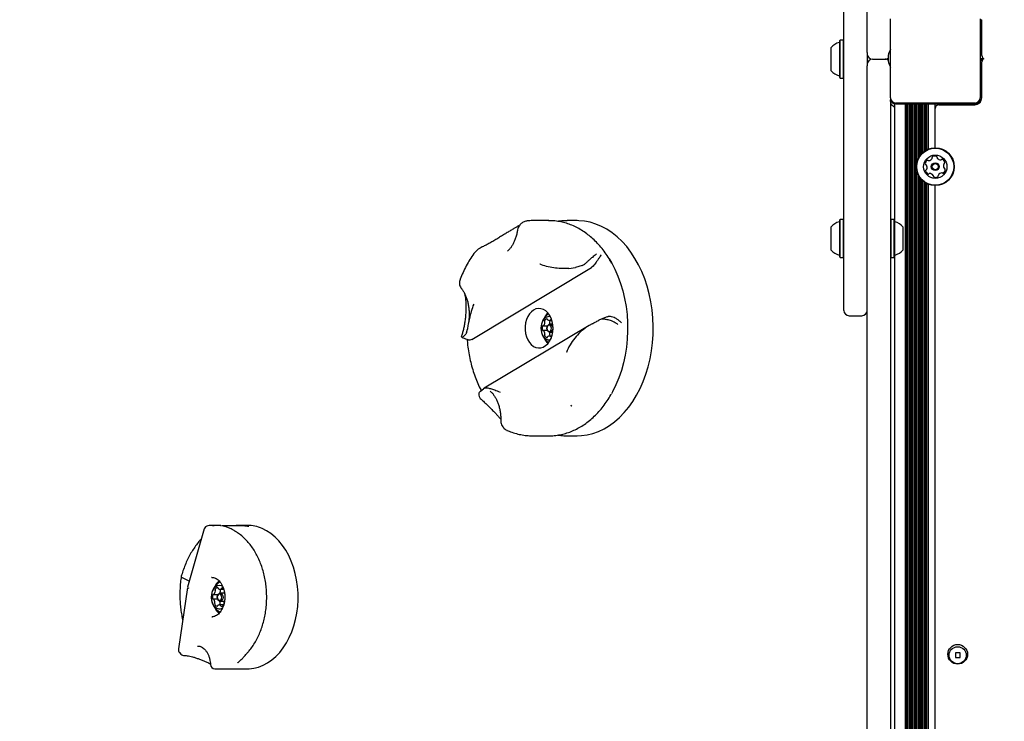
# Model space of a CAD drawing. Units: millimetres. Extents: x 248 to 925, y 203 to 1052.
# Drawn here: x 493 to 548, y 648 to 687 of the extents above; entities that cross this region are included whole.
import ezdxf

# ---------------------------------------------------------------- set-up
doc = ezdxf.new("R2010")
doc.units = ezdxf.units.MM
doc.header["$LTSCALE"] = 100
doc.styles.add('SLDTEXTSTYLE0', font='TXT', dxfattribs={"width": 0.75})
doc.dimstyles.new('SLDDIMSTYLE4', dxfattribs={"dimtxt": 15.875, "dimasz": 8, "dimexe": 0, "dimexo": 0.0625, "dimgap": 3.96875, "dimtad": 2, "dimdec": 0, "dimrnd": 1e-09, "dimzin": 12, "dimdsep": 46, "dimtxsty": 'SLDTEXTSTYLE0', "dimblk1": 'DOT', "dimblk2": 'DOT', "dimsah": 1, "dimcen": 0.09, "dimse1": 1, "dimse2": 1, "dimadec": 0, "dimazin": 3, "dimtfac": 1, "dimtdec": 0, "dimtofl": 0, "dimtmove": 0, "dimatfit": 3, "dimldrblk": 'DOT', "dimfxl": 0, "dimfrac": 2, "dimtolj": 1, "dimtzin": 12, "dimarcsym": 0})

# ---------------------------------------------------------------- blocks, each defined once
blk = doc.blocks.new('_Dot')
at = {"color": 0, "linetype": 'ByBlock', "lineweight": -2}
blk.add_line((-0.5, 0), (-1, 0), dxfattribs=at)
at = {"color": 0, "linetype": 'ByBlock', "const_width": 0.5}
blk.add_lwpolyline([(-0.25, 0, 1), (0.25, 0, 1)], format="xyb", close=True, dxfattribs=at)
blk = doc.blocks.new('_D_8')
at = {"color": 7, "linetype": 'Continuous', "lineweight": 18}
blk.add_line((268.067, 422.023), (268.067, 869.367), dxfattribs=at)
at = {"color": 7, "linetype": 'Continuous', "lineweight": 18, "xscale": 8, "yscale": 8}
for p, rotation in [((268.067, 869.367, 44.623), 90.0000000000004), ((268.067, 422.023, 44.623), 270.0000000000004)]:
    blk.add_blockref('_Dot', p, dxfattribs=dict(at, rotation=rotation))
at = {"color": 7, "linetype": 'Continuous', "lineweight": 18, "insert": (247.603, 628.101), "char_height": 15.875, "attachment_point": 1, "rotation": 90, "style": 'SLDTEXTSTYLE0'}
blk.add_mtext('447', dxfattribs=at)

msp = doc.modelspace()

# ---------------------------------------------------------------- linework, layer by layer
at = {"color": 7, "linetype": 'Continuous', "lineweight": 25}
for p, q in [((538.698, 671.116), (538.698, 699.074)), ((539.998, 685.494), (539.998, 695.329)), ((541.298, 682.945), (541.298, 687.345)), ((546.298, 687.345), (546.298, 682.945)), ((546.298, 687.285), (546.398, 687.285)), ((546.398, 685.295), (546.398, 687.295)), ((538.503, 686.152), (538.478, 686.127)), ((538.478, 684.062), (538.478, 686.127)), ((538.673, 686.152), (538.503, 686.152)), ((538.503, 684.037), (538.503, 686.152)), ((538.698, 686.127), (538.673, 686.152)), ((538.673, 684.037), (538.673, 686.152)), ((537.998, 684.445), (537.998, 685.745)), ((539.998, 685.465), (539.998, 685.494)), ((539.998, 685.465), (539.998, 684.724)), ((541.179, 685.295), (541.179, 684.995)), ((539.998, 684.696), (539.998, 684.724)), ((540.298, 685.095), (540.998, 685.095)), ((546.298, 685.135), (546.479, 685.135)), ((546.298, 685.085), (546.455, 685.085)), ((546.298, 685.035), (546.42, 685.035)), ((546.398, 682.945), (546.398, 684.945)), ((539.998, 674.861), (539.998, 684.696)), ((538.478, 684.062), (538.503, 684.037)), ((538.503, 684.037), (538.673, 684.037)), ((538.673, 684.037), (538.698, 684.062)), ((541.298, 682.945), (541.298, 682.895)), ((541.298, 682.895), (541.298, 674.861)), ((541.307, 682.785), (541.307, 682.824)), ((541.548, 676.027), (541.548, 682.595)), ((545.998, 682.645), (541.598, 682.645)), ((541.598, 682.595), (545.998, 682.595)), ((542.133, 621.185), (542.133, 682.595)), ((542.214, 621.185), (542.214, 682.595)), ((542.293, 621.185), (542.293, 682.595)), ((542.375, 621.185), (542.375, 682.595)), ((542.453, 621.185), (542.453, 682.595)), ((542.535, 621.185), (542.535, 682.595)), ((542.613, 621.185), (542.613, 682.595)), ((542.695, 621.185), (542.695, 682.595)), ((542.773, 679.355), (542.773, 682.595)), ((542.855, 679.572), (542.855, 682.595)), ((542.933, 679.703), (542.933, 682.595)), ((543.015, 679.805), (543.015, 682.595)), ((543.093, 679.883), (543.093, 682.595)), ((543.175, 679.949), (543.175, 682.595)), ((543.253, 680.001), (543.253, 682.595)), ((543.335, 680.045), (543.335, 682.595)), ((543.413, 680.08), (543.413, 682.595)), ((543.798, 680.152), (543.798, 682.595)), ((543.998, 682.545), (545.998, 682.545)), ((546.048, 682.548), (546.048, 682.595)), ((546.298, 682.895), (546.298, 682.945)), ((546.298, 682.885), (546.394, 682.885)), ((546.298, 682.885), (546.298, 682.68)), ((543.798, 680.152), (543.798, 682.345)), ((542.773, 624.855), (542.773, 678.835)), ((542.855, 625.072), (542.855, 678.618)), ((542.933, 625.203), (542.933, 678.487)), ((543.015, 625.305), (543.015, 678.385)), ((543.093, 625.383), (543.093, 678.307)), ((543.175, 625.449), (543.175, 678.241)), ((543.253, 625.501), (543.253, 678.189)), ((543.335, 625.545), (543.335, 678.145)), ((543.413, 625.58), (543.413, 678.11)), ((543.798, 625.652), (543.798, 678.037)), ((522.255, 676.085), (521.349, 676.085)), ((523.824, 676.085), (523.273, 676.085)), ((538.503, 676.152), (538.478, 676.127)), ((538.478, 674.062), (538.478, 676.127)), ((538.673, 676.152), (538.503, 676.152)), ((538.503, 674.037), (538.503, 676.152)), ((538.698, 676.127), (538.673, 676.152)), ((538.673, 674.037), (538.673, 676.152)), ((541.323, 676.152), (541.298, 676.127)), ((541.493, 676.152), (541.323, 676.152)), ((541.323, 676.152), (541.323, 674.037)), ((541.518, 676.127), (541.493, 676.152)), ((541.493, 676.152), (541.493, 674.037)), ((541.518, 676.127), (541.518, 674.062)), ((537.998, 674.445), (537.998, 675.745)), ((541.998, 675.745), (541.998, 674.445)), ((539.998, 673.582), (539.998, 674.861)), ((541.298, 674.861), (541.298, 673.582)), ((518.188, 674.391), (518.1, 674.289)), ((538.478, 674.062), (538.503, 674.037)), ((538.503, 674.037), (538.673, 674.037)), ((538.673, 674.037), (538.698, 674.062)), ((541.298, 674.062), (541.323, 674.037)), ((541.323, 674.037), (541.493, 674.037)), ((541.493, 674.037), (541.518, 674.062)), ((541.548, 621.141), (541.548, 674.163)), ((517.949, 669.464), (524.629, 673.467)), ((523.355, 673.414), (523.729, 673.47)), ((524.11, 673.592), (523.729, 673.47)), ((524.723, 673.55), (524.629, 673.467)), ((539.998, 630.108), (539.998, 673.582)), ((541.298, 673.582), (541.298, 630.108)), ((538.698, 671.081), (538.698, 671.116)), ((522.269, 670.521), (522.417, 670.521)), ((525.494, 670.723), (525.077, 670.552)), ((525.496, 670.718), (525.564, 670.742)), ((538.998, 670.781), (539.698, 670.781)), ((517.664, 669.836), (517.713, 670.034)), ((524.496, 670.236), (518.648, 666.733)), ((521.932, 670.214), (522.174, 670.214)), ((522.174, 669.955), (521.932, 669.955)), ((522.464, 670.31), (522.304, 670.31)), ((524.669, 670.333), (524.337, 670.135)), ((517.361, 669.609), (517.372, 669.628)), ((517.388, 669.581), (517.383, 669.587)), ((517.949, 669.464), (517.842, 669.427)), ((522.417, 669.649), (522.269, 669.649)), ((522.304, 669.86), (522.464, 669.86)), ((518.434, 666.578), (518.604, 666.699)), ((518.696, 666.755), (518.604, 666.699)), ((523.47, 665.79), (523.505, 665.759)), ((523.518, 665.744), (523.477, 665.783)), ((523.523, 665.742), (523.504, 665.76)), ((521.349, 664.085), (522.255, 664.085)), ((523.273, 664.085), (523.824, 664.085)), ((503.254, 659.07), (503.239, 659.069)), ((503.952, 659.085), (503.495, 659.085)), ((505.44, 659.085), (504.809, 659.085)), ((503.029, 658.89), (502.099, 655.633)), ((502.196, 655.972), (501.787, 656.187)), ((503.46, 656.185), (503.445, 656.184)), ((502.099, 655.631), (501.59, 652.194)), ((503.553, 655.236), (503.802, 655.236)), ((503.907, 655.52), (504.117, 655.52)), ((504.15, 655.31), (503.919, 655.31)), ((503.929, 655.52), (503.925, 655.511)), ((503.779, 654.978), (503.542, 654.978)), ((504.116, 654.649), (503.861, 654.649)), ((503.919, 654.86), (504.148, 654.86)), ((503.46, 653.985), (503.485, 653.985)), ((501.65, 651.992), (501.732, 651.902)), ((545.178, 651.975), (544.918, 651.975)), ((544.918, 651.975), (544.918, 651.715)), ((545.178, 651.715), (545.178, 651.975)), ((544.918, 651.715), (545.178, 651.715)), ((504.007, 651.085), (505.44, 651.085))]:
    msp.add_line(p, q, dxfattribs=at)
at = {"color": 7, "linetype": 'Continuous', "lineweight": 25, "flags": 128}
for points in [[(527.731, 672.425), (527.593, 672.841), (527.432, 673.241), (527.251, 673.622), (527.049, 673.983), (526.829, 674.321), (526.591, 674.634), (526.336, 674.92), (526.067, 675.177), (525.785, 675.405), (525.491, 675.602), (525.188, 675.766), (524.876, 675.897), (524.559, 675.994), (524.237, 676.056), (523.912, 676.083), (523.824, 676.085)], [(525.613, 673.956), (525.738, 673.745), (525.929, 673.378), (526.099, 672.99), (526.247, 672.586), (526.373, 672.166), (526.475, 671.734), (526.554, 671.292), (526.608, 670.842), (526.637, 670.388), (526.641, 669.932), (526.62, 669.478), (526.575, 669.026), (526.504, 668.581), (526.41, 668.146), (526.292, 667.721), (526.151, 667.311), (525.988, 666.918), (525.804, 666.544), (525.736, 666.42)], [(523.824, 664.085), (524.062, 664.094), (524.385, 664.137), (524.705, 664.215), (525.021, 664.328), (525.329, 664.474), (525.628, 664.654), (525.917, 664.865), (526.193, 665.107), (526.455, 665.378), (526.703, 665.676), (526.933, 666.001), (527.145, 666.349), (527.337, 666.72), (527.509, 667.11), (527.659, 667.517), (527.787, 667.94), (527.891, 668.375), (527.972, 668.821), (528.028, 669.273), (528.06, 669.731), (528.066, 670.19), (528.048, 670.649), (528.005, 671.105), (527.938, 671.554), (527.846, 671.995), (527.731, 672.425)], [(521.4, 671.097), (521.277, 671.005), (521.167, 670.882), (521.075, 670.734), (521.003, 670.565), (520.954, 670.381), (520.929, 670.187), (520.928, 669.989), (520.953, 669.795), (521.001, 669.61), (521.072, 669.441), (521.164, 669.292), (521.272, 669.168), (521.395, 669.074), (521.528, 669.013), (521.666, 668.986), (521.805, 668.994), (521.941, 669.037), (522.069, 669.114), (522.186, 669.222), (522.287, 669.358), (522.369, 669.517), (522.43, 669.695), (522.468, 669.885), (522.481, 670.081), (522.469, 670.278), (522.432, 670.468), (522.372, 670.646), (522.29, 670.806), (522.19, 670.942), (522.074, 671.052), (521.946, 671.13), (521.81, 671.174), (521.671, 671.184), (521.532, 671.158), (521.4, 671.097)], [(522.334, 670.728), (522.295, 670.733), (522.189, 670.725), (522.087, 670.681), (521.994, 670.606), (521.917, 670.502), (521.858, 670.376), (521.822, 670.234), (521.809, 670.085)], [(522.31, 670.521), (522.308, 670.517), (522.296, 670.495)], [(521.809, 670.085), (521.822, 669.935), (521.858, 669.793), (521.917, 669.667), (521.994, 669.563), (522.087, 669.488), (522.189, 669.444), (522.295, 669.436), (522.334, 669.441)], [(522.463, 670.085), (522.451, 669.998), (522.417, 669.925), (522.365, 669.877), (522.304, 669.86), (522.243, 669.877), (522.192, 669.925), (522.157, 669.998), (522.145, 670.085), (522.157, 670.171), (522.192, 670.244), (522.243, 670.292), (522.304, 670.31), (522.365, 670.292), (522.417, 670.244), (522.451, 670.171), (522.463, 670.085)], [(522.392, 670.085), (522.383, 670.152), (522.356, 670.208), (522.316, 670.246), (522.269, 670.26), (522.221, 670.246), (522.181, 670.208), (522.154, 670.152), (522.145, 670.085), (522.154, 670.018), (522.181, 669.961), (522.221, 669.923), (522.269, 669.91), (522.316, 669.923), (522.356, 669.961), (522.383, 670.018), (522.392, 670.085)], [(522.296, 669.674), (522.308, 669.652), (522.31, 669.649)], [(503.495, 659.085), (503.526, 659.084), (503.592, 659.082)], [(505.44, 651.085), (505.533, 651.087), (505.798, 651.117), (506.059, 651.182), (506.315, 651.281), (506.563, 651.413), (506.801, 651.578), (507.027, 651.774), (507.239, 651.999), (507.436, 652.251), (507.615, 652.527), (507.774, 652.827), (507.914, 653.146), (508.031, 653.482), (508.126, 653.832), (508.197, 654.193), (508.244, 654.562), (508.266, 654.936), (508.263, 655.311), (508.236, 655.684), (508.184, 656.052), (508.108, 656.411), (508.008, 656.758), (507.886, 657.091), (507.743, 657.406), (507.579, 657.701), (507.396, 657.973), (507.196, 658.22), (506.981, 658.438), (506.752, 658.628), (506.512, 658.786), (506.262, 658.912)], [(504.06, 655.685), (503.985, 655.719), (503.879, 655.735), (503.773, 655.715), (503.673, 655.662), (503.585, 655.578), (503.512, 655.467), (503.46, 655.335), (503.43, 655.19), (503.425, 655.039), (503.445, 654.891), (503.489, 654.753), (503.553, 654.633), (503.636, 654.537), (503.732, 654.471), (503.836, 654.438), (503.942, 654.44), (504.046, 654.476), (504.061, 654.485)], [(503.76, 655.095), (503.775, 655.18), (503.812, 655.251), (503.865, 655.296), (503.927, 655.309), (503.987, 655.288), (504.037, 655.236), (504.069, 655.161), (504.078, 655.074), (504.063, 654.989), (504.026, 654.918), (503.973, 654.873), (503.912, 654.86), (503.852, 654.881), (503.802, 654.933), (503.77, 655.008), (503.76, 655.095)], [(503.76, 655.093), (503.768, 655.025), (503.792, 654.967), (503.831, 654.926), (503.878, 654.91), (503.926, 654.92), (503.967, 654.955), (503.996, 655.01), (504.008, 655.076), (504, 655.144), (503.975, 655.202), (503.937, 655.243), (503.89, 655.259), (503.842, 655.249), (503.801, 655.214), (503.772, 655.159), (503.76, 655.093)], [(503.795, 655.225), (503.794, 655.224), (503.794, 655.223)], [(503.898, 654.692), (503.909, 654.669), (503.921, 654.649)]]:
    msp.add_lwpolyline(points, dxfattribs=at)
at = {"color": 7, "linetype": 'Continuous', "lineweight": 25}
for centre, radius in [((543.798, 679.095), 1.057), ((543.798, 679.095), 1.033), ((543.798, 679.095), 0.65), ((543.798, 679.095), 0.22), ((543.798, 679.095), 0.17), ((545.048, 651.895), 0.55), ((545.048, 651.845), 0.475)]:
    msp.add_circle(centre, radius, dxfattribs=at)
for centre, radius, start, end in [((538.719, 685.095), 0.97, 106.5323, 137.9373), ((538.428, 686.073), 0.05, 286.5323, 0), ((540.298, 685.395), 0.3, 180, 270), ((542.168, 685.152), 1, 150.4586, 171.7755), ((546.598, 685.295), 0.2, 180, 241.045), ((540.298, 684.795), 0.3, 90, 180), ((540.998, 685.395), 0.3, 270, 306.9379), ((540.998, 684.795), 0.3, 53.0621, 90), ((542.168, 685.138), 1, 188.2245, 209.5414), ((546.598, 684.945), 0.2, 118.955, 180), ((538.719, 685.095), 0.97, 222.0627, 253.4677), ((538.428, 684.117), 0.05, 0, 73.4677), ((541.598, 682.945), 0.3, 180, 270), ((541.598, 682.895), 0.3, 180, 270), ((543.998, 682.345), 0.2, 90, 180), ((545.998, 682.945), 0.4, 270, 0), ((545.998, 682.945), 0.3, 270, 0), ((545.998, 682.895), 0.3, 270, 0), ((541.29, 682.219), 0.3, 30.4662, 63.4349), ((543.491, 679.248), 0.252, 127.0351, 180.1652), ((543.287, 679.247), 0.0481, 180.1993, 258.6133), ((543.368, 679.41), 0.0481, 48.6001, 127.0408), ((543.432, 679.482), 0.0481, 228.5547, 277.0351), ((543.407, 679.685), 0.252, 277.0409, 330.1651), ((543.583, 679.583), 0.0481, 330.1595, 18.6001), ((543.675, 679.614), 0.0481, 120.1654, 198.6036), ((543.777, 679.438), 0.252, 67.035, 120.1652), ((543.856, 679.625), 0.0481, 348.6001, 67.0348), ((543.951, 679.606), 0.0481, 168.5967, 217.0351), ((544.113, 679.729), 0.252, 217.0189, 270.1742), ((544.114, 679.525), 0.0481, 270.1952, 318.6001), ((544.186, 679.462), 0.0481, 60.1595, 138.6455), ((544.085, 679.285), 0.252, 7.0351, 60.1651), ((544.505, 679.139), 0.252, 157.046, 210.1651), ((544.318, 679.219), 0.0481, 108.587, 157.035), ((544.287, 679.31), 0.0481, 288.6001, 7.0009), ((543.31, 678.88), 0.0481, 108.6036, 187.0652), ((543.512, 678.905), 0.252, 187.0351, 240.1651), ((543.268, 679.153), 0.0481, 30.2223, 78.6001), ((543.279, 678.971), 0.0481, 288.6001, 337.0351), ((543.092, 679.05), 0.252, 337.0351, 30.1651), ((543.411, 678.728), 0.0481, 240.1595, 318.6001), ((543.483, 678.664), 0.0481, 90.1652, 138.6455), ((543.484, 678.461), 0.252, 37.035, 90.1594), ((544.19, 678.505), 0.252, 97.0408, 150.1652), ((544.165, 678.707), 0.0481, 48.6001, 97.035), ((544.229, 678.779), 0.0481, 228.5547, 307.0408), ((544.106, 678.942), 0.252, 307.0351, 0.1709), ((544.329, 679.037), 0.0481, 210.1649, 258.6001), ((544.31, 678.943), 0.0481, 0.1651, 78.5967), ((543.646, 678.583), 0.0481, 348.5967, 37.0402), ((543.741, 678.564), 0.0481, 168.6001, 247.0351), ((543.82, 678.752), 0.252, 247.0351, 300.1651), ((543.922, 678.576), 0.0481, 300.1649, 18.6001), ((544.014, 678.606), 0.0481, 150.16, 198.6036), ((538.719, 675.095), 0.97, 106.5323, 137.9373), ((538.428, 676.073), 0.05, 286.5323, 0), ((541.568, 676.073), 0.05, 180, 253.4712), ((541.278, 675.095), 0.97, 42.0585, 73.4712), ((538.719, 675.095), 0.97, 222.0627, 253.4677), ((541.278, 675.095), 0.97, 286.5288, 317.9415), ((538.428, 674.117), 0.05, 0, 73.4677), ((541.568, 674.117), 0.05, 106.5288, 180), ((538.998, 671.081), 0.3, 180, 270), ((539.698, 671.081), 0.3, 270, 0), ((522.778, 670.085), 0.97, 124.3492, 235.6508), ((522.884, 670.269), 0.968, 135.8825, 155.8298), ((522.063, 670.471), 0.0551, 154.738, 212.8194), ((522.847, 670.275), 0.929, 134.5899, 154.217), ((522.177, 670.429), 0.177, 100.2471, 158.2163), ((521.972, 670.412), 0.0528, 355.9488, 33.4266), ((522.144, 670.571), 0.0326, 2.7271, 87.1211), ((522.217, 670.578), 0.0415, 188.2819, 232.4874), ((522.269, 670.653), 0.132, 234.5397, 305.4603), ((522.345, 670.471), 0.0551, 154.738, 212.8194), ((522.255, 670.412), 0.0528, 355.9362, 33.4393), ((522.32, 670.578), 0.0416, 307.5375, 351.6932), ((522.395, 670.57), 0.0336, 99.7947, 176.5412), ((522.215, 670.085), 0.343, 161.6143, 198.3857), ((521.917, 670.188), 0.0281, 75.9914, 170.0075), ((521.917, 669.981), 0.0281, 189.9925, 284.0086), ((521.932, 670.237), 0.0229, 250.2341, 316.8487), ((521.932, 669.932), 0.0229, 43.1513, 109.7659), ((521.742, 670.415), 0.283, 316.811, 358.7709), ((521.742, 669.754), 0.283, 1.2291, 43.189), ((521.978, 670.425), 0.33, 339.2945, 357.1664), ((522.884, 669.9), 0.968, 204.1702, 224.1175), ((522.063, 669.698), 0.0551, 147.1786, 205.2638), ((522.847, 669.894), 0.929, 205.7831, 225.4103), ((522.177, 669.74), 0.177, 201.7844, 259.7514), ((521.972, 669.757), 0.0528, 326.5749, 4.0509), ((522.144, 669.598), 0.0326, 272.8831, 357.2714), ((522.217, 669.591), 0.0415, 127.5144, 171.7163), ((522.269, 669.516), 0.132, 54.5397, 125.4603), ((521.978, 669.744), 0.33, 2.8336, 20.7055), ((522.345, 669.698), 0.0551, 147.1786, 205.2638), ((522.255, 669.757), 0.0528, 326.5623, 4.0635), ((522.32, 669.591), 0.0416, 8.3086, 52.4607), ((522.395, 669.599), 0.0336, 183.4613, 260.2001), ((503.269, 658.821), 0.25, 96.8873, 164.0709), ((505.435, 657.017), 2.067, 66.4052, 89.8599), ((504.393, 655.085), 0.97, 119.4319, 240.4609), ((504.487, 655.275), 0.954, 131.1749, 155.8487), ((504.426, 655.299), 0.885, 129.0144, 154.6236), ((503.83, 655.099), 0.343, 159.7002, 196.5039), ((503.535, 655.212), 0.0272, 71.5894, 167.8464), ((503.553, 655.258), 0.0225, 246.1385, 313.508), ((503.378, 655.438), 0.273, 314.1156, 357.0803), ((503.691, 655.486), 0.0553, 152.9556, 210.8085), ((503.797, 655.443), 0.169, 96.2915, 156.0006), ((503.597, 655.43), 0.054, 354.2151, 31.1512), ((503.774, 655.577), 0.0339, 1.142, 83.1082), ((503.851, 655.583), 0.0433, 186.5497, 229.5148), ((503.906, 655.652), 0.132, 230.817, 301.6003), ((503.622, 655.449), 0.313, 333.3149, 355.5715), ((503.974, 655.486), 0.0553, 152.9346, 210.8167), ((503.88, 655.43), 0.0539, 354.1844, 31.1818), ((503.953, 655.573), 0.0399, 304.4785, 349.9131), ((504.024, 655.563), 0.0313, 88.7744, 175.6026), ((503.994, 655.444), 0.154, 42.0756, 78.7844), ((504.466, 655.397), 0.328, 180.8051, 203.557), ((503.53, 655.006), 0.0291, 188.0061, 279.6362), ((503.541, 654.954), 0.0234, 40.0207, 105.5834), ((503.337, 654.779), 0.292, 359.5389, 40.588), ((503.665, 654.713), 0.0547, 145.1263, 203.5025), ((503.789, 654.754), 0.185, 199.6713, 255.8919), ((503.578, 654.775), 0.0514, 324.1663, 2.3825), ((503.744, 654.606), 0.0313, 268.7784, 355.5875), ((503.815, 654.597), 0.0398, 124.4628, 169.9471), ((503.862, 654.517), 0.132, 50.817, 121.6005), ((503.948, 654.713), 0.0547, 145.1263, 203.5025), ((503.573, 654.771), 0.339, 1.0164, 15.4248), ((503.861, 654.775), 0.0514, 324.1663, 2.3825), ((503.917, 654.586), 0.0432, 6.538, 49.5265), ((503.994, 654.592), 0.0339, 181.1474, 263.1138), ((503.974, 654.721), 0.163, 275.7536, 329.103), ((504.419, 654.723), 0.303, 148.5507, 175.8436), ((504.17, 654.739), 0.0539, 174.1844, 211.1818), ((504.485, 654.893), 0.952, 204.1406, 229.224), ((504.426, 654.87), 0.885, 205.3782, 231.1914), ((501.838, 652.158), 0.25, 171.5775, 221.4432), ((501.914, 652.074), 0.25, 223.5817, 271.8455), ((503.625, 651.339), 0.25, 182.4558, 270.1418)]:
    msp.add_arc(centre, radius, start, end, dxfattribs=at)
msp.add_ellipse((502.344, 655.579), major_axis=(0.245, -0.053), ratio=0.205563, start_param=3.128108, end_param=3.951203, dxfattribs=at)
for points, knots in [([(541.424, 682.487), (541.421, 682.489), (541.413, 682.493), (541.389, 682.514), (541.353, 682.566), (541.323, 682.643), (541.309, 682.72), (541.308, 682.768), (541.307, 682.785)], [0, 0, 0, 0, 0.101098, 0.295363, 0.497241, 0.696227, 0.897108, 1, 1, 1, 1]), ([(521.037, 676.069), (521.01, 676.066), (520.95, 676.059), (520.864, 676.026), (520.781, 675.979), (520.707, 675.919), (520.661, 675.873), (520.639, 675.843), (520.636, 675.839)], [0, 0, 0, 0, 0.155823, 0.352313, 0.545413, 0.744339, 0.966577, 1, 1, 1, 1]), ([(521.364, 676.084), (521.358, 676.084), (521.25, 676.089), (521.141, 676.079), (521.038, 676.069)], [0, 0, 0, 0, 0.049743, 1, 1, 1, 1]), ([(525.758, 673.71), (525.757, 673.712), (525.695, 673.833), (525.554, 674.058), (525.334, 674.38), (525.095, 674.676), (524.84, 674.949), (524.572, 675.195), (524.29, 675.413), (523.997, 675.603), (523.695, 675.762), (523.385, 675.89), (523.069, 675.987), (522.75, 676.051), (522.469, 676.084), (522.296, 676.082), (522.229, 676.081)], [0, 0, 0, 0, 0.001327, 0.081697, 0.162044, 0.242324, 0.322483, 0.402451, 0.482151, 0.561511, 0.640466, 0.718975, 0.797035, 0.87468, 0.951987, 1, 1, 1, 1]), ([(523.27, 676.081), (523.222, 676.081), (523.067, 676.084), (522.899, 676.07), (522.78, 676.046), (522.767, 676.043)], [0, 0, 0, 0, 0.2844487, 0.9193377, 1, 1, 1, 1]), ([(520.653, 675.848), (520.644, 675.843), (520.606, 675.821), (520.514, 675.768), (520.376, 675.689), (520.211, 675.591), (520.026, 675.48), (519.827, 675.357), (519.616, 675.227), (519.398, 675.093), (519.179, 674.962), (518.962, 674.837), (518.752, 674.725), (518.61, 674.652), (518.54, 674.623), (518.536, 674.621)], [0, 0, 0, 0, 0.023423, 0.10303, 0.191276, 0.283945, 0.376853, 0.471754, 0.565959, 0.657929, 0.748238, 0.834481, 0.916635, 0.994518, 1, 1, 1, 1]), ([(520.494, 675.519), (520.492, 675.509), (520.48, 675.424), (520.444, 675.27), (520.381, 675.066), (520.305, 674.879), (520.217, 674.714), (520.123, 674.573), (520.028, 674.459), (519.968, 674.405), (519.939, 674.38)], [0, 0, 0, 0, 0.01897, 0.162855, 0.30606, 0.448399, 0.58993, 0.730969, 0.872116, 1, 1, 1, 1]), ([(520.637, 675.838), (520.616, 675.81), (520.568, 675.749), (520.52, 675.639), (520.503, 675.558), (520.494, 675.518)], [0, 0, 0, 0, 0.290048, 0.646238, 1, 1, 1, 1]), ([(518.099, 674.287), (518.088, 674.273), (517.998, 674.155), (517.843, 673.918), (517.641, 673.57), (517.461, 673.201), (517.349, 672.941), (517.299, 672.804), (517.297, 672.798)], [0, 0, 0, 0, 0.032619, 0.271148, 0.510069, 0.749557, 0.989376, 1, 1, 1, 1]), ([(518.536, 674.619), (518.494, 674.599), (518.399, 674.555), (518.282, 674.479), (518.216, 674.415), (518.19, 674.39)], [0, 0, 0, 0, 0.32885, 0.736013, 1, 1, 1, 1]), ([(524.11, 673.592), (524.157, 673.613), (524.246, 673.655), (524.326, 673.727), (524.364, 673.761)], [0, 0, 0, 0, 0.522829, 1, 1, 1, 1]), ([(524.911, 674.241), (524.911, 674.241), (524.897, 674.229), (524.832, 674.174), (524.7, 674.06), (524.517, 673.905), (524.409, 673.803), (524.364, 673.761)], [0, 0, 0, 0, 0.001648, 0.117982, 0.505967, 0.79541, 1, 1, 1, 1]), ([(525.16, 674.176), (525.16, 674.176), (525.156, 674.169), (525.132, 674.128), (525.077, 674.041), (524.987, 673.906), (524.895, 673.777), (524.804, 673.654), (524.75, 673.585), (524.723, 673.55)], [0, 0, 0, 0, 0.001687, 0.048764, 0.294056, 0.501221, 0.67589, 0.83767, 1, 1, 1, 1]), ([(523.355, 673.414), (523.213, 673.412), (522.924, 673.406), (522.508, 673.445), (522.107, 673.524), (521.866, 673.604), (521.756, 673.65), (521.755, 673.65)], [0, 0, 0, 0, 0.237755, 0.481735, 0.73652, 0.998907, 1, 1, 1, 1]), ([(517.298, 672.797), (517.286, 672.762), (517.263, 672.689), (517.261, 672.568), (517.287, 672.449), (517.329, 672.356), (517.366, 672.312), (517.378, 672.297)], [0, 0, 0, 0, 0.206361, 0.431626, 0.672585, 0.889621, 1, 1, 1, 1]), ([(517.374, 672.297), (517.385, 672.284), (517.428, 672.229), (517.501, 672.116), (517.588, 671.948), (517.663, 671.759), (517.725, 671.553), (517.771, 671.334), (517.799, 671.106), (517.809, 670.873), (517.799, 670.64), (517.78, 670.462), (517.76, 670.368), (517.755, 670.346)], [0, 0, 0, 0, 0.032872, 0.136037, 0.239171, 0.342399, 0.445994, 0.550047, 0.654507, 0.759233, 0.864046, 0.96871, 1, 1, 1, 1]), ([(517.535, 672.042), (517.542, 672.022), (517.562, 671.964), (517.588, 671.84), (517.611, 671.672), (517.625, 671.48), (517.629, 671.266), (517.623, 671.035), (517.606, 670.793), (517.579, 670.546), (517.542, 670.302), (517.496, 670.068), (517.441, 669.853), (517.397, 669.706), (517.369, 669.639), (517.366, 669.63)], [0, 0, 0, 0, 0.038514, 0.113424, 0.190118, 0.272044, 0.358042, 0.446835, 0.538561, 0.630985, 0.723596, 0.814575, 0.90209, 0.986914, 1, 1, 1, 1]), ([(518.057, 671.434), (518.057, 671.434), (518.005, 671.294), (517.915, 671.015), (517.818, 670.641), (517.745, 670.305), (517.724, 670.125), (517.713, 670.034)], [0, 0, 0, 0, 0.001092, 0.255523, 0.518269, 0.75634, 1, 1, 1, 1]), ([(524.669, 670.333), (524.725, 670.363), (524.849, 670.429), (524.964, 670.493), (525.028, 670.529)], [0, 0, 0, 0, 0.449385, 1, 1, 1, 1]), ([(525.314, 670.588), (525.254, 670.588), (525.152, 670.587), (525.064, 670.546), (525.028, 670.529)], [0, 0, 0, 0, 0.588829, 1, 1, 1, 1]), ([(526.091, 670.301), (526.091, 670.301), (526.069, 670.318), (525.967, 670.387), (525.772, 670.483), (525.519, 670.561), (525.374, 670.58), (525.314, 670.588)], [0, 0, 0, 0, 0.0016434, 0.1179822, 0.5059631, 0.7954093, 1, 1, 1, 1]), ([(526.294, 670.392), (526.293, 670.392), (526.285, 670.401), (526.232, 670.454), (526.125, 670.544), (525.965, 670.641), (525.815, 670.706), (525.676, 670.743), (525.602, 670.742), (525.564, 670.742)], [0, 0, 0, 0, 0.001686, 0.048767, 0.294058, 0.501219, 0.675886, 0.837669, 1, 1, 1, 1]), ([(524.337, 670.135), (524.221, 670.046), (523.985, 669.867), (523.68, 669.535), (523.415, 669.158), (523.281, 668.879), (523.228, 668.735), (523.228, 668.735)], [0, 0, 0, 0, 0.237754, 0.481736, 0.73652, 0.998908, 1, 1, 1, 1]), ([(517.381, 669.583), (517.406, 669.573), (517.526, 669.524), (517.648, 669.475), (517.745, 669.436)], [0, 0, 0, 0, 0.207034, 1, 1, 1, 1]), ([(517.388, 669.581), (517.41, 669.582), (517.449, 669.582), (517.496, 669.623), (517.516, 669.641)], [0, 0, 0, 0, 0.588826, 1, 1, 1, 1]), ([(517.664, 669.836), (517.648, 669.806), (517.612, 669.74), (517.55, 669.676), (517.516, 669.641)], [0, 0, 0, 0, 0.44938, 1, 1, 1, 1]), ([(517.694, 669.457), (517.702, 669.352), (517.722, 669.103), (517.779, 668.714), (517.862, 668.291), (517.968, 667.879), (518.096, 667.477), (518.245, 667.09), (518.373, 666.799), (518.457, 666.645), (518.476, 666.608)], [0, 0, 0, 0, 0.102644, 0.244593, 0.386598, 0.528674, 0.670828, 0.813062, 0.95537, 1, 1, 1, 1]), ([(517.842, 669.427), (517.808, 669.425), (517.768, 669.422), (517.749, 669.436), (517.746, 669.438)], [0, 0, 0, 0, 0.850349, 1, 1, 1, 1]), ([(518.696, 666.755), (518.732, 666.758), (518.805, 666.763), (518.988, 666.724), (519.222, 666.645), (519.419, 666.565), (519.529, 666.519), (519.529, 666.519)], [0, 0, 0, 0, 0.237755, 0.481735, 0.73652, 0.998907, 1, 1, 1, 1]), ([(518.434, 666.578), (518.409, 666.556), (518.362, 666.514), (518.346, 666.442), (518.338, 666.408)], [0, 0, 0, 0, 0.522826, 1, 1, 1, 1]), ([(518.338, 666.408), (518.341, 666.366), (518.349, 666.266), (518.415, 666.164), (518.485, 666.117), (518.495, 666.111)], [0, 0, 0, 0, 0.37863, 0.9143, 1, 1, 1, 1]), ([(518.492, 666.107), (518.497, 666.102), (518.564, 666.043), (518.689, 665.925), (518.866, 665.754), (519.035, 665.583), (519.195, 665.418), (519.34, 665.262), (519.464, 665.125), (519.54, 665.038), (519.568, 665.003), (519.569, 665.002)], [0, 0, 0, 0, 0.011906, 0.146992, 0.28706, 0.429967, 0.574343, 0.719349, 0.859697, 0.995604, 1, 1, 1, 1]), ([(518.98, 666.571), (518.992, 666.562), (519.036, 666.526), (519.116, 666.439), (519.215, 666.307), (519.307, 666.15), (519.389, 665.972), (519.458, 665.775), (519.513, 665.563), (519.551, 665.339), (519.57, 665.13), (519.569, 664.996), (519.569, 664.94)], [0, 0, 0, 0, 0.040852, 0.153523, 0.263511, 0.372507, 0.481402, 0.590532, 0.700118, 0.810177, 0.920606, 1, 1, 1, 1]), ([(522.239, 664.089), (522.289, 664.087), (522.446, 664.084), (522.71, 664.112), (523.027, 664.171), (523.339, 664.263), (523.646, 664.385), (523.945, 664.537), (524.236, 664.718), (524.516, 664.928), (524.784, 665.166), (525.039, 665.43), (525.28, 665.719), (525.503, 666.033), (525.653, 666.265), (525.722, 666.397), (525.73, 666.411)], [0, 0, 0, 0, 0.036617, 0.114691, 0.192767, 0.270983, 0.34946, 0.428289, 0.507525, 0.587181, 0.667236, 0.747643, 0.828339, 0.909259, 0.990336, 1, 1, 1, 1]), ([(519.571, 664.941), (519.572, 664.902), (519.575, 664.821), (519.611, 664.701), (519.659, 664.603), (519.703, 664.556), (519.718, 664.54)], [0, 0, 0, 0, 0.271511, 0.561641, 0.851133, 1, 1, 1, 1]), ([(519.716, 664.538), (519.719, 664.534), (519.743, 664.501), (519.806, 664.45), (519.873, 664.402), (519.914, 664.388), (519.918, 664.387)], [0, 0, 0, 0, 0.056713, 0.50875, 0.954197, 1, 1, 1, 1]), ([(519.918, 664.387), (519.955, 664.371), (520.098, 664.309), (520.353, 664.223), (520.684, 664.143), (521.012, 664.094), (521.229, 664.088), (521.335, 664.085)], [0, 0, 0, 0, 0.081838, 0.316555, 0.549697, 0.781087, 1, 1, 1, 1]), ([(522.758, 664.126), (522.761, 664.125), (522.87, 664.103), (523.038, 664.088), (523.204, 664.088), (523.263, 664.089)], [0, 0, 0, 0, 0.016488, 0.65269, 1, 1, 1, 1]), ([(503.598, 659.078), (503.569, 659.081), (503.449, 659.091), (503.33, 659.079), (503.239, 659.069)], [0, 0, 0, 0, 0.246459, 1, 1, 1, 1]), ([(503.946, 659.084), (503.945, 659.084), (503.943, 659.085), (503.949, 659.084), (503.952, 659.084)], [0, 0, 0, 0, 0.526479, 1, 1, 1, 1]), ([(503.987, 659.083), (503.996, 659.082), (504.026, 659.081), (504.194, 659.077), (504.463, 659.08), (504.795, 659.086), (505.14, 659.081), (505.379, 659.058), (505.496, 659.037), (505.518, 659.034)], [0, 0, 0, 0, 0.08091, 0.252535, 0.425669, 0.601291, 0.779043, 0.959539, 1, 1, 1, 1]), ([(504.183, 659.027), (504.153, 659.035), (504.096, 659.051), (504.045, 659.064), (504.019, 659.071), (504.018, 659.071), (504.018, 659.071)], [0, 0, 0, 0, 0.355743, 0.679132, 0.898849, 1, 1, 1, 1]), ([(504.744, 658.773), (504.69, 658.804), (504.568, 658.873), (504.389, 658.953), (504.26, 659.007), (504.191, 659.023), (504.183, 659.025)], [0, 0, 0, 0, 0.268079, 0.609832, 0.955141, 1, 1, 1, 1]), ([(505.426, 651.957), (505.461, 651.998), (505.564, 652.114), (505.722, 652.325), (505.891, 652.595), (506.043, 652.884), (506.175, 653.191), (506.286, 653.513), (506.376, 653.847), (506.445, 654.191), (506.491, 654.542), (506.514, 654.897), (506.515, 655.254), (506.493, 655.609), (506.448, 655.961), (506.38, 656.305), (506.291, 656.64), (506.18, 656.963), (506.049, 657.272), (505.898, 657.563), (505.728, 657.835), (505.541, 658.085), (505.338, 658.311), (505.121, 658.511), (504.918, 658.665), (504.786, 658.744), (504.735, 658.776)], [0, 0, 0, 0, 0.023152, 0.066146, 0.109192, 0.152295, 0.195427, 0.238568, 0.281705, 0.324837, 0.367963, 0.411084, 0.454207, 0.497336, 0.540476, 0.583631, 0.626806, 0.670005, 0.713227, 0.75647, 0.799722, 0.84296, 0.886157, 0.929273, 0.972261, 1, 1, 1, 1]), ([(502.867, 658.321), (502.856, 658.311), (502.778, 658.234), (502.641, 658.067), (502.458, 657.82), (502.29, 657.55), (502.135, 657.262), (501.995, 656.956), (501.872, 656.636), (501.789, 656.382), (501.748, 656.235), (501.739, 656.201)], [0, 0, 0, 0, 0.020859, 0.154913, 0.289021, 0.423087, 0.557099, 0.691086, 0.825104, 0.959201, 1, 1, 1, 1]), ([(501.75, 656.253), (501.741, 656.194), (501.716, 656.021), (501.687, 655.729), (501.671, 655.379), (501.673, 655.027), (501.693, 654.675), (501.732, 654.327), (501.777, 654.036), (501.816, 653.866), (501.829, 653.807)], [0, 0, 0, 0, 0.075206, 0.217205, 0.35891, 0.500383, 0.641725, 0.783041, 0.924423, 1, 1, 1, 1]), ([(501.747, 656.228), (501.747, 656.222), (501.748, 656.211), (501.773, 656.195), (501.787, 656.187)], [0, 0, 0, 0, 0.476816, 1, 1, 1, 1]), ([(503.448, 656.181), (503.46, 656.182), (503.512, 656.187), (503.579, 656.172), (503.633, 656.15), (503.648, 656.145)], [0, 0, 0, 0, 0.1902462, 0.7826175, 1, 1, 1, 1]), ([(503.648, 656.145), (503.665, 656.136), (503.72, 656.111), (503.809, 656.047), (503.91, 655.943), (503.999, 655.814), (504.072, 655.665), (504.128, 655.499), (504.165, 655.322), (504.182, 655.137), (504.177, 654.951), (504.151, 654.768), (504.106, 654.596), (504.043, 654.438), (503.964, 654.299), (503.872, 654.183), (503.772, 654.092), (503.666, 654.029), (503.568, 653.992), (503.506, 653.989), (503.48, 653.988)], [0, 0, 0, 0, 0.0286, 0.089427, 0.148717, 0.206922, 0.264725, 0.322437, 0.380164, 0.437943, 0.495739, 0.553483, 0.611085, 0.668496, 0.725718, 0.782852, 0.840088, 0.897924, 0.957216, 1, 1, 1, 1]), ([(502.653, 652.355), (502.657, 652.355), (502.699, 652.362), (502.774, 652.347), (502.88, 652.31), (502.982, 652.245), (503.08, 652.152), (503.171, 652.032), (503.248, 651.89), (503.31, 651.73), (503.352, 651.559), (503.37, 651.423), (503.374, 651.347), (503.375, 651.328)], [0, 0, 0, 0, 0.013058, 0.132976, 0.239914, 0.341993, 0.450655, 0.556488, 0.661166, 0.765571, 0.869976, 0.969068, 1, 1, 1, 1]), ([(501.924, 651.823), (501.937, 651.824), (501.982, 651.827), (502.084, 651.818), (502.225, 651.794), (502.383, 651.755), (502.553, 651.702), (502.732, 651.637), (502.913, 651.564), (503.093, 651.488), (503.249, 651.42), (503.338, 651.381), (503.373, 651.365)], [0, 0, 0, 0, 0.04001, 0.143644, 0.248648, 0.355935, 0.466256, 0.578078, 0.692248, 0.807211, 0.923501, 1, 1, 1, 1]), ([(504.972, 651.495), (504.975, 651.498), (505.031, 651.544), (505.131, 651.642), (505.282, 651.793), (505.384, 651.904), (505.434, 651.958)], [0, 0, 0, 0, 0.020157, 0.378001, 0.694401, 1, 1, 1, 1]), ([(504.887, 651.414), (504.888, 651.415), (504.89, 651.418), (504.918, 651.446), (504.946, 651.473), (504.97, 651.493), (504.974, 651.496)], [0, 0, 0, 0, 0.243541, 0.557871, 0.936803, 1, 1, 1, 1]), ([(503.633, 651.089), (503.689, 651.089), (503.796, 651.089), (503.913, 651.087), (503.983, 651.084), (504.002, 651.085), (504.007, 651.085)], [0, 0, 0, 0, 0.312795, 0.602948, 0.902147, 1, 1, 1, 1])]:
    msp.add_open_spline(points, degree=3, knots=knots, dxfattribs=at)

# ---------------------------------------------------------------- dimensions: what is measured, and where the dimension line sits
at = {"color": 7, "linetype": 'Continuous', "lineweight": 18}
dim = msp.add_linear_dim(base=(268.067, 869.367), p1=(546.798, 422.023), p2=(549.798, 869.367), angle=90, dimstyle='SLDDIMSTYLE4', dxfattribs=at)
dim.commit()
dim.dimension.update_dxf_attribs({"geometry": '_D_8', "text_midpoint": (268.067, 645.695), "dimtype": 160})

doc.saveas('drawing.dxf')
